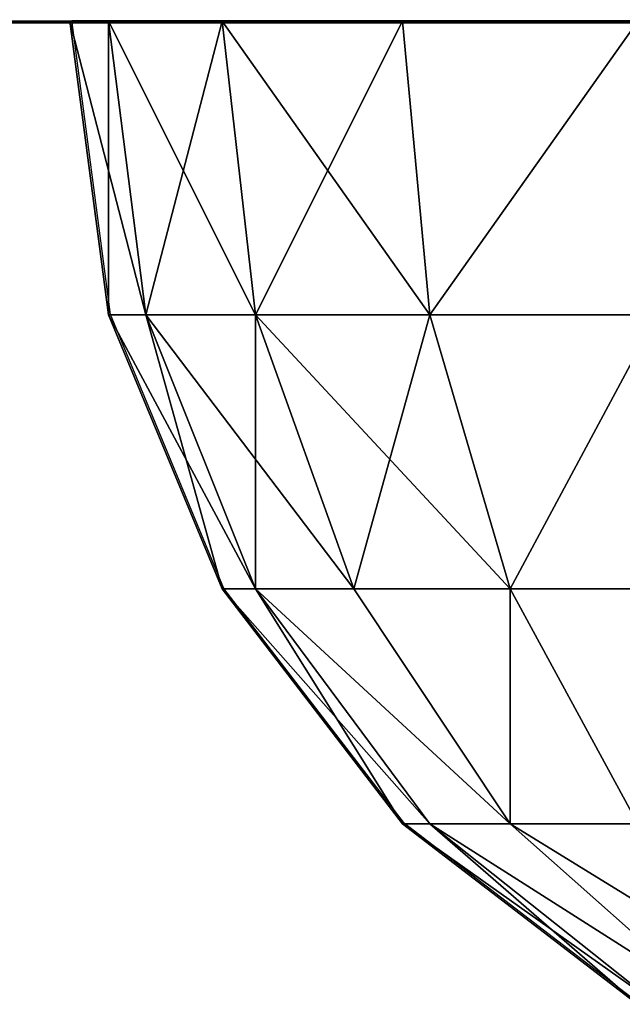
# Model space of a CAD drawing. Units: inches. Extents: x -160 to 242, y -116 to 326.
# Drawn here: x 50 to 51, y 44 to 46 of the extents above; entities that cross this region are included whole.
import ezdxf

# ---------------------------------------------------------------- set-up
doc = ezdxf.new("R2010")
doc.units = ezdxf.units.IN
doc.header["$MEASUREMENT"] = 0
doc.layers.get('0').update_dxf_attribs({"true_color": 0xffffff})
for name, color, linetype, true_color in [('element', 7, 'Continuous', 0xcc6600), ('kapsle', 7, 'Continuous', 0xffffff), ('konstrukcja', 7, 'Continuous', 0xd3d2ce)]:
    doc.layers.add(name, color=color, linetype=linetype, true_color=true_color)
doc.layers.add('strefa', color=40, linetype='Continuous')

# ---------------------------------------------------------------- blocks, each defined once
blk = doc.blocks.new('Group_15')
at = {"layer": 'element', "color": 1, "true_color": 0xff0000}
mesh = blk.add_polyface(dxfattribs=at)
corners = [(0, 0, 1.2), (3.275, 8.5, 1.2), (0, 50, 1.2), (3.2895, 8.39, 1.2), (3.3319, 8.2875, 1.2), (3.3995, 8.1995, 1.2), (3.4875, 8.1319, 1.2), (3.59, 8.0895, 1.2), (3.7, 8.075, 1.2), (84.4, 0, 1.2), (0.0856, 51.3053, 1.2), (0.3407, 52.5882, 1.2), (0.7612, 53.8268, 1.2), (1.3397, 55, 1.2), (2.0665, 56.0876, 1.2), (2.9289, 57.0711, 1.2), (3.81, 8.0895, 1.2), (3.9125, 8.1319, 1.2), (4.0005, 8.1995, 1.2), (4.0681, 8.2875, 1.2), (4.1105, 8.39, 1.2), (4.125, 8.5, 1.2), (19.2715, 18.1016, 1.2), (19.172, 18.1428, 1.2), (19.0866, 18.2083, 1.2), (19.0211, 18.2938, 1.2), (4.125, 41.5, 1.2), (18.9798, 18.3932, 1.2), (5, 58.6603, 1.2), (6.1732, 59.2388, 1.2), (7.4118, 59.6593, 1.2), (8.6947, 59.9144, 1.2), (10, 60, 1.2), (18.9658, 18.5, 1.2), (19.3783, 18.0875, 1.2), (19.4851, 18.1016, 1.2), (19.5845, 18.1428, 1.2), (19.67, 18.2083, 1.2), (19.7355, 18.2938, 1.2), (19.7767, 18.3932, 1.2), (19.7908, 18.5, 1.2), (64.73, 18.2083, 1.2), (64.6645, 18.2938, 1.2), (64.6233, 18.3932, 1.2), (64.6092, 18.5, 1.2), (64.8155, 18.1428, 1.2), (64.9149, 18.1016, 1.2), (65.0217, 18.0875, 1.2), (65.1285, 18.1016, 1.2), (65.228, 18.1428, 1.2), (65.3134, 18.2083, 1.2), (65.3789, 18.2938, 1.2), (65.4202, 18.3932, 1.2), (65.4342, 18.5, 1.2), (80.3319, 8.2875, 1.2), (80.2895, 8.39, 1.2), (80.275, 8.5, 1.2), (74.4, 60, 1.2), (75.7053, 59.9144, 1.2), (76.9882, 59.6593, 1.2), (78.2268, 59.2388, 1.2), (79.4, 58.6603, 1.2), (80.3995, 8.1995, 1.2), (80.4875, 8.1319, 1.2), (80.59, 8.0895, 1.2), (80.7, 8.075, 1.2), (80.81, 8.0895, 1.2), (80.9125, 8.1319, 1.2), (81.0005, 8.1995, 1.2), (81.0681, 8.2875, 1.2), (81.1105, 8.39, 1.2), (81.125, 8.5, 1.2), (81.125, 41.5, 1.2), (81.4711, 57.0711, 1.2), (82.3335, 56.0876, 1.2), (83.0603, 55, 1.2), (83.6388, 53.8268, 1.2), (84.0593, 52.5882, 1.2), (84.3144, 51.3053, 1.2), (84.4, 50, 1.2), (80.275, 41.5, 1.2), (80.4876, 57.9335, 1.2), (80.2895, 41.61, 1.2), (80.3319, 41.7125, 1.2), (80.3995, 41.8005, 1.2), (80.4875, 41.8681, 1.2), (80.59, 41.9105, 1.2), (80.7, 41.925, 1.2), (80.81, 41.9105, 1.2), (80.9125, 41.8681, 1.2), (81.0005, 41.8005, 1.2), (81.0681, 41.7125, 1.2), (81.1105, 41.61, 1.2), (80.2895, 8.61, 1.2), (80.2895, 41.39, 1.2), (80.3319, 8.7125, 1.2), (80.3319, 41.2875, 1.2), (80.3995, 8.8005, 1.2), (80.3995, 41.1995, 1.2), (80.4875, 8.8681, 1.2), (80.4875, 41.1319, 1.2), (80.59, 8.9105, 1.2), (80.59, 41.0895, 1.2), (80.7, 8.925, 1.2), (80.7, 41.075, 1.2), (80.81, 8.9105, 1.2), (80.81, 41.0895, 1.2), (80.9125, 8.8681, 1.2), (80.9125, 41.1319, 1.2), (81.0005, 8.8005, 1.2), (81.0005, 41.1995, 1.2), (81.0681, 8.7125, 1.2), (81.0681, 41.2875, 1.2), (81.1105, 8.61, 1.2), (81.1105, 41.39, 1.2), (19.172, 18.8572, 1.2), (19.0866, 18.7917, 1.2), (19.0211, 18.7063, 1.2), (18.9798, 18.6068, 1.2), (19.2715, 18.8984, 1.2), (19.3783, 18.9125, 1.2), (19.4851, 18.8984, 1.2), (19.5845, 18.8572, 1.2), (19.67, 18.7917, 1.2), (19.7355, 18.7063, 1.2), (19.7767, 18.6068, 1.2), (64.6233, 18.6068, 1.2), (64.6645, 18.7063, 1.2), (64.73, 18.7917, 1.2), (64.8155, 18.8572, 1.2), (64.9149, 18.8984, 1.2), (65.0217, 18.9125, 1.2), (65.1285, 18.8984, 1.2), (65.228, 18.8572, 1.2), (65.3134, 18.7917, 1.2), (65.3789, 18.7063, 1.2), (65.4202, 18.6068, 1.2), (3.275, 41.5, 1.2), (3.9124, 57.9335, 1.2), (3.2895, 41.61, 1.2), (3.3319, 41.7125, 1.2), (3.3995, 41.8005, 1.2), (3.4875, 41.8681, 1.2), (3.59, 41.9105, 1.2), (3.7, 41.925, 1.2), (3.81, 41.9105, 1.2), (3.9125, 41.8681, 1.2), (4.0005, 41.8005, 1.2), (4.0681, 41.7125, 1.2), (4.1105, 41.61, 1.2), (3.2895, 8.61, 1.2), (3.2895, 41.39, 1.2), (3.3319, 8.7125, 1.2), (3.3319, 41.2875, 1.2), (3.3995, 8.8005, 1.2), (3.3995, 41.1995, 1.2), (3.4875, 8.8681, 1.2), (3.4875, 41.1319, 1.2), (3.59, 8.9105, 1.2), (3.59, 41.0895, 1.2), (3.7, 8.925, 1.2), (3.7, 41.075, 1.2), (3.81, 8.9105, 1.2), (3.81, 41.0895, 1.2), (3.9125, 8.8681, 1.2), (3.9125, 41.1319, 1.2), (4.0005, 8.8005, 1.2), (4.0005, 41.1995, 1.2), (4.0681, 8.7125, 1.2), (4.0681, 41.2875, 1.2), (4.1105, 8.61, 1.2), (4.1105, 41.39, 1.2)]
mesh.append_faces([[corners[k] for k in face] for face in [(78, 9, 79)]], dxfattribs={"vtx0": -1, "color": 1})
mesh.append_faces([[corners[k] for k in face] for face in [(0, 1, 2), (1, 0, 3), (3, 0, 4), (4, 0, 5), (5, 0, 6), (6, 0, 7), (7, 0, 8), (2, 1, 10), (10, 1, 11), (11, 1, 12), (12, 1, 13), (13, 1, 14), (14, 1, 15), (8, 9, 16), (16, 9, 17), (17, 9, 18), (18, 9, 19), (19, 9, 20), (20, 9, 21), (28, 27, 29), (29, 27, 30), (30, 27, 31), (31, 27, 32), (22, 9, 34), (34, 9, 35), (35, 9, 36), (36, 9, 37), (37, 9, 38), (38, 9, 39), (39, 9, 40), (41, 9, 45), (45, 9, 46), (46, 9, 47), (47, 9, 48), (48, 9, 49), (49, 9, 50), (50, 9, 51), (51, 9, 52), (52, 9, 53), (57, 56, 58), (58, 56, 59), (59, 56, 60), (60, 56, 61), (54, 9, 62), (62, 9, 63), (63, 9, 64), (64, 9, 65), (65, 9, 66), (66, 9, 67), (67, 9, 68), (68, 9, 69), (69, 9, 70), (70, 9, 71), (73, 9, 74), (74, 9, 75), (75, 9, 76), (76, 9, 77), (77, 9, 78), (61, 80, 81), (81, 86, 73), (93, 80, 56), (80, 93, 94), (94, 95, 96), (96, 97, 98), (98, 99, 100), (100, 101, 102), (102, 103, 104), (104, 105, 106), (106, 107, 108), (108, 109, 110), (110, 111, 112), (112, 113, 114), (114, 71, 72), (32, 115, 57), (115, 32, 116), (116, 32, 117), (117, 32, 118), (118, 32, 33), (126, 40, 44), (15, 137, 138), (138, 146, 28), (150, 137, 1), (137, 150, 151), (151, 152, 153), (153, 154, 155), (155, 156, 157), (157, 158, 159), (159, 160, 161), (161, 162, 163), (163, 164, 165), (165, 166, 167), (167, 168, 169), (169, 170, 171), (171, 21, 26)]], dxfattribs={"vtx0": -1, "vtx1": -1, "color": 1})
mesh.append_faces([[corners[k] for k in face] for face in [(21, 9, 22), (21, 25, 26), (26, 27, 28), (40, 9, 41), (53, 9, 54), (53, 56, 57), (71, 9, 72), (72, 9, 73), (80, 61, 56), (57, 40, 126), (137, 15, 1)]], dxfattribs={"vtx0": -1, "vtx1": -1, "vtx2": -1, "color": 1})
mesh.append_faces([[corners[k] for k in face] for face in [(8, 0, 9), (21, 22, 23), (21, 23, 24), (21, 24, 25), (26, 25, 27), (32, 27, 33), (40, 41, 42), (40, 42, 43), (40, 43, 44), (53, 54, 55), (53, 55, 56), (81, 80, 82), (81, 82, 83), (81, 83, 84), (81, 84, 85), (81, 85, 86), (73, 86, 87), (73, 87, 88), (73, 88, 89), (73, 89, 90), (73, 90, 91), (73, 91, 92), (73, 92, 72), (94, 93, 95), (96, 95, 97), (98, 97, 99), (100, 99, 101), (102, 101, 103), (104, 103, 105), (106, 105, 107), (108, 107, 109), (110, 109, 111), (112, 111, 113), (114, 113, 71), (57, 115, 119), (57, 119, 120), (57, 120, 121), (57, 121, 122), (57, 122, 123), (57, 123, 124), (57, 124, 125), (57, 125, 40), (57, 126, 127), (57, 127, 128), (57, 128, 129), (57, 129, 130), (57, 130, 131), (57, 131, 132), (57, 132, 133), (57, 133, 134), (57, 134, 135), (57, 135, 136), (57, 136, 53), (138, 137, 139), (138, 139, 140), (138, 140, 141), (138, 141, 142), (138, 142, 143), (138, 143, 144), (138, 144, 145), (138, 145, 146), (28, 146, 147), (28, 147, 148), (28, 148, 149), (28, 149, 26), (151, 150, 152), (153, 152, 154), (155, 154, 156), (157, 156, 158), (159, 158, 160), (161, 160, 162), (163, 162, 164), (165, 164, 166), (167, 166, 168), (169, 168, 170), (171, 170, 21)]], dxfattribs={"vtx0": -1, "vtx2": -1, "color": 1})
mesh = blk.add_polyface(dxfattribs=at)
corners = [(10, 60, 1.2), (74.4, 60), (10, 60), (74.4, 60, 1.2)]
mesh.append_faces([[corners[k] for k in face] for face in [(0, 1, 2), (1, 0, 3)]], dxfattribs={"vtx0": -1, "color": 1})
mesh = blk.add_polyface(dxfattribs=at)
corners = [(84.4, 0, 1.2), (0, 0), (84.4, 0), (0, 0, 1.2)]
mesh.append_faces([[corners[k] for k in face] for face in [(0, 1, 2), (1, 0, 3)]], dxfattribs={"vtx0": -1, "color": 1})
blk = doc.blocks.new('Group_57')
at = {"color": 18, "true_color": 0x000000}
mesh = blk.add_polyface(dxfattribs=at)
corners = [(1.0341, 1.7367, 1.7412), (0.5858, 1.4188, 2), (0.634, 1.4188, 1.634), (1, 1.7367, 2)]
mesh.append_faces([[corners[k] for k in face] for face in [(0, 1, 2), (1, 0, 3)]], dxfattribs={"vtx0": -1, "color": 18})
mesh = blk.add_polyface(dxfattribs=at)
corners = [(1, 1.7367, 2), (0.634, 1.4188, 2.366), (0.5858, 1.4188, 2), (1.0341, 1.7367, 2.2588)]
mesh.append_faces([[corners[k] for k in face] for face in [(0, 1, 2), (1, 0, 3)]], dxfattribs={"vtx0": -1, "color": 18})
mesh = blk.add_polyface(dxfattribs=at)
corners = [(1.134, 1.7367, 2.5), (0.634, 1.4188, 2.366), (1.0341, 1.7367, 2.2588), (0.7753, 1.4188, 2.7071)]
mesh.append_faces([[corners[k] for k in face] for face in [(0, 1, 2), (1, 0, 3)]], dxfattribs={"vtx0": -1, "color": 18})
mesh = blk.add_polyface(dxfattribs=at)
corners = [(1.134, 1.7367, 1.5), (0.634, 1.4188, 1.634), (0.7753, 1.4188, 1.2929), (1.0341, 1.7367, 1.7412)]
mesh.append_faces([[corners[k] for k in face] for face in [(0, 1, 2), (1, 0, 3)]], dxfattribs={"vtx0": -1, "color": 18})
mesh = blk.add_polyface(dxfattribs=at)
corners = [(1.2929, 1.7367, 2.7071), (0.7753, 1.4188, 2.7071), (1.134, 1.7367, 2.5), (1, 1.4188, 3)]
mesh.append_faces([[corners[k] for k in face] for face in [(0, 1, 2), (1, 0, 3)]], dxfattribs={"vtx0": -1, "color": 18})
mesh = blk.add_polyface(dxfattribs=at)
corners = [(1.2929, 1.7367, 1.2929), (0.7753, 1.4188, 1.2929), (1, 1.4188, 1), (1.134, 1.7367, 1.5)]
mesh.append_faces([[corners[k] for k in face] for face in [(0, 1, 2), (1, 0, 3)]], dxfattribs={"vtx0": -1, "color": 18})
mesh = blk.add_polyface(dxfattribs=at)
corners = [(0.327, 1.0046, 1.5517), (0.5858, 1.4188, 2), (0.2679, 1.0046, 2), (0.634, 1.4188, 1.634)]
mesh.append_faces([[corners[k] for k in face] for face in [(0, 1, 2), (1, 0, 3)]], dxfattribs={"vtx0": -1, "color": 18})
mesh = blk.add_polyface(dxfattribs=at)
corners = [(0.2679, 1.0046, 2), (0.634, 1.4188, 2.366), (0.327, 1.0046, 2.4483), (0.5858, 1.4188, 2)]
mesh.append_faces([[corners[k] for k in face] for face in [(0, 1, 2), (1, 0, 3)]], dxfattribs={"vtx0": -1, "color": 18})
mesh = blk.add_polyface(dxfattribs=at)
corners = [(0.327, 1.0046, 2.4483), (0.7753, 1.4188, 2.7071), (0.5, 1.0046, 2.866), (0.634, 1.4188, 2.366)]
mesh.append_faces([[corners[k] for k in face] for face in [(0, 1, 2), (1, 0, 3)]], dxfattribs={"vtx0": -1, "color": 18})
mesh = blk.add_polyface(dxfattribs=at)
corners = [(0.7753, 1.4188, 1.2929), (0.327, 1.0046, 1.5517), (0.5, 1.0046, 1.134), (0.634, 1.4188, 1.634)]
mesh.append_faces([[corners[k] for k in face] for face in [(0, 1, 2), (1, 0, 3)]], dxfattribs={"vtx0": -1, "color": 18})
mesh = blk.add_polyface(dxfattribs=at)
corners = [(0.7753, 1.0046, 0.7753), (0.7753, 1.4188, 1.2929), (0.5, 1.0046, 1.134), (1, 1.4188, 1)]
mesh.append_faces([[corners[k] for k in face] for face in [(0, 1, 2), (1, 0, 3)]], dxfattribs={"vtx0": -1, "color": 18})
mesh = blk.add_polyface(dxfattribs=at)
corners = [(0.7753, 1.4188, 2.7071), (0.7753, 1.0046, 3.2247), (0.5, 1.0046, 2.866), (1, 1.4188, 3)]
mesh.append_faces([[corners[k] for k in face] for face in [(0, 1, 2), (1, 0, 3)]], dxfattribs={"vtx0": -1, "color": 18})
mesh = blk.add_polyface(dxfattribs=at)
corners = [(1.134, 1.0046, 0.5), (1, 1.4188, 1), (0.7753, 1.0046, 0.7753), (1.2929, 1.4188, 0.7753)]
mesh.append_faces([[corners[k] for k in face] for face in [(0, 1, 2), (1, 0, 3)]], dxfattribs={"vtx0": -1, "color": 18})
mesh = blk.add_polyface(dxfattribs=at)
corners = [(1, 1.4188, 3), (1.134, 1.0046, 3.5), (0.7753, 1.0046, 3.2247), (1.2929, 1.4188, 3.2247)]
mesh.append_faces([[corners[k] for k in face] for face in [(0, 1, 2), (1, 0, 3)]], dxfattribs={"vtx0": -1, "color": 18})
mesh = blk.add_polyface(dxfattribs=at)
corners = [(0.134, 0.5222, 1.5), (0.2679, 1.0046, 2), (0.0681, 0.5222, 2), (0.327, 1.0046, 1.5517)]
mesh.append_faces([[corners[k] for k in face] for face in [(0, 1, 2), (1, 0, 3)]], dxfattribs={"vtx0": -1, "color": 18})
mesh = blk.add_polyface(dxfattribs=at)
corners = [(0.0681, 0.5222, 2), (0.327, 1.0046, 2.4483), (0.134, 0.5222, 2.5), (0.2679, 1.0046, 2)]
mesh.append_faces([[corners[k] for k in face] for face in [(0, 1, 2), (1, 0, 3)]], dxfattribs={"vtx0": -1, "color": 18})
mesh = blk.add_polyface(dxfattribs=at)
corners = [(0.327, 0.5222, 1.0341), (0.327, 1.0046, 1.5517), (0.134, 0.5222, 1.5), (0.5, 1.0046, 1.134)]
mesh.append_faces([[corners[k] for k in face] for face in [(0, 1, 2), (1, 0, 3)]], dxfattribs={"vtx0": -1, "color": 18})
mesh = blk.add_polyface(dxfattribs=at)
corners = [(0.134, 0.5222, 2.5), (0.5, 1.0046, 2.866), (0.327, 0.5222, 2.9659), (0.327, 1.0046, 2.4483)]
mesh.append_faces([[corners[k] for k in face] for face in [(0, 1, 2), (1, 0, 3)]], dxfattribs={"vtx0": -1, "color": 18})
mesh = blk.add_polyface(dxfattribs=at)
corners = [(0.634, 0.5222, 0.634), (0.5, 1.0046, 1.134), (0.327, 0.5222, 1.0341), (0.7753, 1.0046, 0.7753)]
mesh.append_faces([[corners[k] for k in face] for face in [(0, 1, 2), (1, 0, 3)]], dxfattribs={"vtx0": -1, "color": 18})
mesh = blk.add_polyface(dxfattribs=at)
corners = [(0.327, 0.5222, 2.9659), (0.7753, 1.0046, 3.2247), (0.634, 0.5222, 3.366), (0.5, 1.0046, 2.866)]
mesh.append_faces([[corners[k] for k in face] for face in [(0, 1, 2), (1, 0, 3)]], dxfattribs={"vtx0": -1, "color": 18})
mesh = blk.add_polyface(dxfattribs=at)
corners = [(1.0341, 0.5222, 0.327), (0.7753, 1.0046, 0.7753), (0.634, 0.5222, 0.634), (1.134, 1.0046, 0.5)]
mesh.append_faces([[corners[k] for k in face] for face in [(0, 1, 2), (1, 0, 3)]], dxfattribs={"vtx0": -1, "color": 18})
mesh = blk.add_polyface(dxfattribs=at)
corners = [(0.7753, 1.0046, 3.2247), (1.0341, 0.5222, 3.673), (0.634, 0.5222, 3.366), (1.134, 1.0046, 3.5)]
mesh.append_faces([[corners[k] for k in face] for face in [(0, 1, 2), (1, 0, 3)]], dxfattribs={"vtx0": -1, "color": 18})
mesh = blk.add_polyface(dxfattribs=at)
corners = [(0, 0.0046, 2), (0.134, 0.5222, 2.5), (0.0681, 0.0046, 2.5176), (0.0681, 0.5222, 2)]
mesh.append_faces([[corners[k] for k in face] for face in [(0, 1, 2), (1, 0, 3)]], dxfattribs={"vtx0": -1, "color": 18})
mesh = blk.add_polyface(dxfattribs=at)
corners = [(0.0681, 0.0046, 1.4824), (0.0681, 0.5222, 2), (0, 0.0046, 2), (0.134, 0.5222, 1.5)]
mesh.append_faces([[corners[k] for k in face] for face in [(0, 1, 2), (1, 0, 3)]], dxfattribs={"vtx0": -1, "color": 18})
mesh = blk.add_polyface(dxfattribs=at)
corners = [(0.0681, 0.0046, 2.5176), (0.327, 0.5222, 2.9659), (0.2679, 0.0046, 3), (0.134, 0.5222, 2.5)]
mesh.append_faces([[corners[k] for k in face] for face in [(0, 1, 2), (1, 0, 3)]], dxfattribs={"vtx0": -1, "color": 18})
mesh = blk.add_polyface(dxfattribs=at)
corners = [(0.2679, 0.0046, 1), (0.134, 0.5222, 1.5), (0.0681, 0.0046, 1.4824), (0.327, 0.5222, 1.0341)]
mesh.append_faces([[corners[k] for k in face] for face in [(0, 1, 2), (1, 0, 3)]], dxfattribs={"vtx0": -1, "color": 18})
mesh = blk.add_polyface(dxfattribs=at)
corners = [(0.5858, 0.0046, 0.5858), (0.327, 0.5222, 1.0341), (0.2679, 0.0046, 1), (0.634, 0.5222, 0.634)]
mesh.append_faces([[corners[k] for k in face] for face in [(0, 1, 2), (1, 0, 3)]], dxfattribs={"vtx0": -1, "color": 18})
mesh = blk.add_polyface(dxfattribs=at)
corners = [(0.2679, 0.0046, 3), (0.634, 0.5222, 3.366), (0.5858, 0.0046, 3.4142), (0.327, 0.5222, 2.9659)]
mesh.append_faces([[corners[k] for k in face] for face in [(0, 1, 2), (1, 0, 3)]], dxfattribs={"vtx0": -1, "color": 18})
mesh = blk.add_polyface(dxfattribs=at)
corners = [(1, 0.0046, 0.2679), (0.634, 0.5222, 0.634), (0.5858, 0.0046, 0.5858), (1.0341, 0.5222, 0.327)]
mesh.append_faces([[corners[k] for k in face] for face in [(0, 1, 2), (1, 0, 3)]], dxfattribs={"vtx0": -1, "color": 18})
mesh = blk.add_polyface(dxfattribs=at)
corners = [(0.634, 0.5222, 3.366), (1, 0.0046, 3.7321), (0.5858, 0.0046, 3.4142), (1.0341, 0.5222, 3.673)]
mesh.append_faces([[corners[k] for k in face] for face in [(0, 1, 2), (1, 0, 3)]], dxfattribs={"vtx0": -1, "color": 18})
blk = doc.blocks.new('Group_24')
at = {"layer": 'kapsle', "extrusion": (1.0294e-29, 1.97394e-13, -1), "rotation": 180}
blk.add_blockref('Group_57', (-41.6712, 2.0046, -6.989), dxfattribs=at)
blk = doc.blocks.new('Group_10')
at = {"layer": 'kapsle'}
blk.add_blockref('Group_24', (18.1041, 0, 7.8476), dxfattribs=at)
blk = doc.blocks.new('0813')
for p, q in [((2.0776, -57.7806), (-15.5682, -57.7806)), ((-15.5678, -57.7775), (2.0772, -57.7775)), ((2.0776, -57.7806), (2.0772, -57.7775)), ((6.0772, -57.7775), (2.0772, -57.7775)), ((2.1454, -58.2952), (2.0776, -57.7806)), ((2.3452, -58.7775), (2.1454, -58.2952)), ((2.663, -59.1918), (2.3452, -58.7775)), ((3.0772, -59.5096), (2.663, -59.1918))]:
    blk.add_line(p, q)

msp = doc.modelspace()

# ---------------------------------------------------------------- block references
at = {"layer": 'element', "extrusion": (0, -1, 2.28484e-13)}
msp.add_blockref('Group_15', (-1.4, 19.199, -47.1108), dxfattribs=at)
at = {"layer": 'konstrukcja'}
msp.add_blockref('Group_10', (-9.9037, 43.9139, 144.4563), dxfattribs=at)
at = {"layer": 'strefa'}
msp.add_blockref('0813', (47.7977, 103.6921), dxfattribs=at)

doc.saveas('drawing.dxf')
